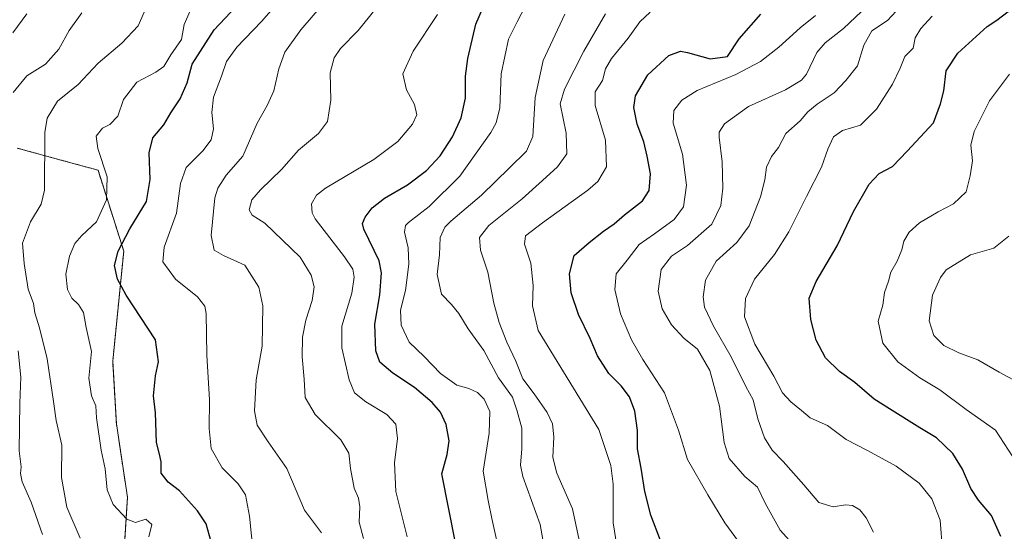
# Model space of a CAD drawing. Units: metres. Extents: x 627958 to 631417, y 4727303 to 4729680.
# Drawn here: x 629609 to 629924, y 4728709 to 4728873 of the extents above; entities that cross this region are included whole.
import ezdxf

# ---------------------------------------------------------------- set-up
doc = ezdxf.new("R2010")
doc.units = ezdxf.units.M
doc.header["$MEASUREMENT"] = 0
doc.linetypes.add('TRAZOS', pattern=[0.75, 0.5, -0.25])
for name, color, linetype, lineweight in [('Arbolado forestal', 92, 'TRAZOS', 0), ('Arbolado forestal CxS', 92, 'Continuous', 0), ('Curva de nivel maestra', 36, 'Continuous', 30), ('Curva de nivel normal', 36, 'Continuous', 0)]:
    doc.layers.add(name, color=color, linetype=linetype, lineweight=lineweight)

# ---------------------------------------------------------------- blocks, each defined once
blk = doc.blocks.new('*U166')
at = {"layer": 'Curva de nivel normal', "color": 36, "linetype": 'Continuous', "lineweight": 0}
for points in [[(629615.91, 4728708.05, 990), (629612.28, 4728718.47, 990), (629609.35, 4728724.94, 990), (629608.85, 4728727.64, 990), (629609.08, 4728729.71, 990), (629608.38, 4728734.86, 990), (629608.68, 4728750.2, 990), (629608.98, 4728758.51, 990), (629608.16, 4728766.94, 990)], [(629606.52, 4728849.72, 990), (629610.91, 4728855.08, 990), (629616.82, 4728858.8, 990), (629621.09, 4728863.61, 990), (629624.5, 4728869.65, 990), (629628.51, 4728875.23, 990)]]:
    blk.add_polyline3d(points, dxfattribs=at)
blk = doc.blocks.new('*U167')
at = {"layer": 'Curva de nivel normal', "color": 36, "linetype": 'Continuous', "lineweight": 0}
blk.add_polyline3d([(629606.42, 4728868.8, 995), (629610.85, 4728874.97, 995)], dxfattribs=at)
blk = doc.blocks.new('*U168')
at = {"layer": 'Curva de nivel normal', "color": 36, "linetype": 'Continuous', "lineweight": 0}
blk.add_polyline3d([(629925.64, 4728855.64, 895), (629919.33, 4728847.08, 895), (629914.35, 4728837.24, 895), (629913.34, 4728832.8, 895), (629913.83, 4728827.84, 895), (629913.06, 4728823, 895), (629911.8, 4728817.87, 895), (629907.71, 4728814, 895), (629902.84, 4728811.52, 895), (629896.88, 4728807.91, 895), (629893.5, 4728804.94, 895), (629891.84, 4728802.03, 895), (629891.18, 4728799.32, 895), (629889.68, 4728795.68, 895), (629887.71, 4728792.19, 895), (629886.88, 4728789.27, 895), (629885.61, 4728785.59, 895), (629885.15, 4728781.52, 895), (629883.59, 4728776.48, 895), (629885.15, 4728769.4, 895), (629889.9, 4728763.37, 895), (629897, 4728758.26, 895), (629903.4, 4728754.37, 895), (629911.78, 4728748.08, 895), (629921.18, 4728741.48, 895), (629932.33, 4728724.37, 895)], dxfattribs=at)
blk = doc.blocks.new('*U170')
at = {"layer": 'Curva de nivel normal', "color": 36, "linetype": 'Continuous', "lineweight": 0}
blk.add_polyline3d([(629904.2, 4728702.87, 905), (629903.46, 4728712.61, 905), (629900.8, 4728719.51, 905), (629896.78, 4728724.46, 905), (629889.37, 4728730, 905), (629880.24, 4728734.93, 905), (629873.34, 4728738.5, 905), (629867.42, 4728742.95, 905), (629861.85, 4728745.44, 905), (629859.04, 4728747.83, 905), (629855.6, 4728750.53, 905), (629853.01, 4728753.47, 905), (629850.14, 4728758.77, 905), (629844.08, 4728769.05, 905), (629840.84, 4728777.87, 905), (629841.15, 4728783.7, 905), (629844.01, 4728789.86, 905), (629850.45, 4728797.84, 905), (629855.03, 4728805.02, 905), (629860.66, 4728816.42, 905), (629865.47, 4728825.78, 905), (629867.46, 4728831.53, 905), (629869.31, 4728835.52, 905), (629872.15, 4728837.51, 905), (629877.92, 4728839.3, 905), (629883.1, 4728844.39, 905), (629888.23, 4728852.37, 905), (629890.62, 4728857.55, 905), (629892.14, 4728861.28, 905), (629894.8, 4728863.94, 905), (629895.46, 4728867.25, 905), (629897.32, 4728870.27, 905), (629900.96, 4728874.23, 905)], dxfattribs=at)
blk = doc.blocks.new('*U178')
at = {"layer": 'Curva de nivel normal', "color": 36, "linetype": 'Continuous', "lineweight": 0}
blk.add_polyline3d([(629762.73, 4728700.18, 945), (629759.82, 4728713.14, 945), (629758.66, 4728718.91, 945), (629757.03, 4728728.33, 945), (629758.96, 4728740.52, 945), (629759.18, 4728747.49, 945), (629757.4, 4728751.39, 945), (629755.21, 4728753.57, 945), (629752.49, 4728754.81, 945), (629748.67, 4728755.92, 945), (629743.41, 4728759.64, 945), (629738.19, 4728765.14, 945), (629733.35, 4728769.66, 945), (629730.77, 4728775.2, 945), (629730.64, 4728779.94, 945), (629732.24, 4728786.31, 945), (629733.29, 4728794.74, 945), (629733.06, 4728799.98, 945), (629731.89, 4728804.94, 945), (629732.19, 4728807.06, 945), (629733.14, 4728808.09, 945), (629739.75, 4728813.17, 945), (629749.63, 4728822.93, 945), (629759.53, 4728836.91, 945), (629761.22, 4728840, 945), (629762.38, 4728844.86, 945), (629762.88, 4728855.75, 945), (629765.19, 4728866.85, 945), (629767.95, 4728872.42, 945), (629771.76, 4728879.89, 945)], dxfattribs=at)
blk = doc.blocks.new('*U185')
at = {"layer": 'Curva de nivel normal', "color": 36, "linetype": 'Continuous', "lineweight": 0}
blk.add_polyline3d([(629801.04, 4728697.01, 930), (629798.71, 4728711.74, 930), (629798.67, 4728724.21, 930), (629798.01, 4728730.19, 930), (629794.17, 4728741.7, 930), (629774.69, 4728773.45, 930), (629772.88, 4728781.33, 930), (629773.11, 4728787.86, 930), (629772.35, 4728794.98, 930), (629770.28, 4728801.1, 930), (629770.63, 4728803.77, 930), (629776.12, 4728808, 930), (629790.63, 4728818.37, 930), (629793.82, 4728821.25, 930), (629796.6, 4728825.91, 930), (629796.29, 4728834.48, 930), (629792.93, 4728845.58, 930), (629792.91, 4728849.94, 930), (629795.26, 4728853.61, 930), (629796.27, 4728857.28, 930), (629798.22, 4728860.61, 930), (629803.54, 4728867.14, 930), (629807.27, 4728872.39, 930), (629810.59, 4728875.5, 930)], dxfattribs=at)
blk = doc.blocks.new('*U196')
at = {"layer": 'Curva de nivel normal', "color": 36, "linetype": 'Continuous', "lineweight": 0}
blk.add_polyline3d([(629724.72, 4728879.14, 960), (629717.08, 4728869.61, 960), (629711.33, 4728863.81, 960), (629709.35, 4728860.8, 960), (629708.03, 4728856.01, 960), (629708.3, 4728847.28, 960), (629707.19, 4728840.44, 960), (629704.29, 4728836.55, 960), (629697.97, 4728831.26, 960), (629692.51, 4728825.09, 960), (629685.75, 4728818.58, 960), (629683.01, 4728815.28, 960), (629682.12, 4728812.12, 960), (629683.1, 4728810.4, 960), (629687.14, 4728807.79, 960), (629698.47, 4728796.98, 960), (629701.98, 4728791.2, 960), (629702.9, 4728787.46, 960), (629702.25, 4728783.05, 960), (629700.23, 4728776.7, 960), (629699.16, 4728771.31, 960), (629699.07, 4728764.98, 960), (629699.7, 4728757.87, 960), (629700.01, 4728751.94, 960), (629703.22, 4728746.51, 960), (629711.49, 4728738.36, 960), (629714.04, 4728734.08, 960), (629714.53, 4728729.16, 960), (629715.76, 4728722.9, 960), (629717.13, 4728719.68, 960), (629717.54, 4728716.94, 960), (629717.31, 4728712.05, 960), (629718.75, 4728706.77, 960)], dxfattribs=at)
blk = doc.blocks.new('*U199')
at = {"layer": 'Curva de nivel normal', "color": 36, "linetype": 'Continuous', "lineweight": 0}
blk.add_polyline3d([(629627.95, 4728706.91, 985), (629623.69, 4728716.85, 985), (629622.02, 4728726.34, 985), (629622.15, 4728736.72, 985), (629620.29, 4728744.64, 985), (629619.44, 4728750.68, 985), (629617.36, 4728764.34, 985), (629614.98, 4728774.3, 985), (629613.44, 4728779.1, 985), (629613.06, 4728782.08, 985), (629611.32, 4728786.65, 985), (629610.04, 4728794.87, 985), (629609.46, 4728801.4, 985), (629612.04, 4728808.24, 985), (629615.47, 4728813.95, 985), (629616.6, 4728818.37, 985), (629616.67, 4728836.94, 985), (629617.41, 4728841.46, 985), (629620.7, 4728846.94, 985), (629627.34, 4728852.25, 985), (629633.76, 4728859.18, 985), (629641.29, 4728865.56, 985), (629646.59, 4728871.06, 985), (629648.46, 4728875.46, 985)], dxfattribs=at)
blk = doc.blocks.new('*U210')
at = {"layer": 'Curva de nivel normal', "color": 36, "linetype": 'Continuous', "lineweight": 0}
blk.add_polyline3d([(629839.76, 4728704.67, 920), (629834.44, 4728711.83, 920), (629829.02, 4728720.74, 920), (629822.52, 4728732.04, 920), (629819.7, 4728741.48, 920), (629815.13, 4728753.42, 920), (629808.24, 4728764.19, 920), (629804.6, 4728770.49, 920), (629801.12, 4728778.82, 920), (629799.25, 4728786.62, 920), (629799.69, 4728791.55, 920), (629803.2, 4728795.94, 920), (629807.06, 4728800.98, 920), (629811.91, 4728804.42, 920), (629818.3, 4728809.06, 920), (629821.2, 4728813.04, 920), (629822.26, 4728820.05, 920), (629820.94, 4728829.94, 920), (629817.97, 4728839.94, 920), (629818.16, 4728843.94, 920), (629820.7, 4728847.3, 920), (629825.59, 4728850.4, 920), (629837.97, 4728855.48, 920), (629845.95, 4728859.66, 920), (629851.79, 4728864.22, 920), (629858.64, 4728870.44, 920), (629863.56, 4728874.39, 920)], dxfattribs=at)
blk = doc.blocks.new('*U217')
at = {"layer": 'Curva de nivel normal', "color": 36, "linetype": 'Continuous', "lineweight": 0}
blk.add_polyline3d([(629649.98, 4728707.28, 980), (629650.89, 4728711.29, 980), (629649.01, 4728712.98, 980), (629645.69, 4728711.89, 980), (629642.97, 4728712.93, 980), (629638.57, 4728717.7, 980), (629636.63, 4728722.37, 980), (629636, 4728729.15, 980), (629634.73, 4728735.1, 980), (629633.23, 4728745.42, 980), (629633.03, 4728749.27, 980), (629631.62, 4728752.46, 980), (629630.74, 4728758.21, 980), (629631.64, 4728766.74, 980), (629629.85, 4728774.44, 980), (629629.02, 4728779.24, 980), (629627.45, 4728781.82, 980), (629625.26, 4728783.76, 980), (629623.93, 4728786.63, 980), (629623.37, 4728791.48, 980), (629624.57, 4728797.22, 980), (629626.28, 4728801.28, 980), (629628.46, 4728803.94, 980), (629633.2, 4728808.28, 980), (629636.43, 4728815.32, 980), (629636.67, 4728822.73, 980), (629633.64, 4728831.75, 980), (629633.06, 4728835.73, 980), (629635.16, 4728838.25, 980), (629637.48, 4728839.5, 980), (629640.04, 4728842.18, 980), (629641.85, 4728847.52, 980), (629646.11, 4728853.08, 980), (629652.22, 4728856.24, 980), (629654.74, 4728858.1, 980), (629657.06, 4728861.82, 980), (629660.47, 4728866.76, 980), (629661.3, 4728871.48, 980), (629663.2, 4728875.94, 980)], dxfattribs=at)
blk = doc.blocks.new('*U225')
at = {"layer": 'Curva de nivel normal', "color": 36, "linetype": 'Continuous', "lineweight": 0}
blk.add_polyline3d([(629776.34, 4728705.86, 940), (629775.32, 4728711.3, 940), (629769.73, 4728726.64, 940), (629769.06, 4728730.24, 940), (629769.45, 4728735.5, 940), (629769.51, 4728742.09, 940), (629767.96, 4728747.61, 940), (629766.48, 4728752.04, 940), (629761.98, 4728758.29, 940), (629757.26, 4728767.03, 940), (629752.32, 4728773.93, 940), (629749.26, 4728778.9, 940), (629746.97, 4728781.74, 940), (629743.72, 4728785.13, 940), (629742.29, 4728791.43, 940), (629743.06, 4728797.71, 940), (629743.28, 4728803.3, 940), (629744.77, 4728806.52, 940), (629746.67, 4728808.48, 940), (629756.58, 4728816.85, 940), (629765.47, 4728825.54, 940), (629770.92, 4728830.92, 940), (629772.99, 4728835.61, 940), (629773.72, 4728848.07, 940), (629776.27, 4728860, 940), (629783.23, 4728874.85, 940)], dxfattribs=at)
blk = doc.blocks.new('*U227')
at = {"layer": 'Curva de nivel normal', "color": 36, "linetype": 'Continuous', "lineweight": 0}
blk.add_polyline3d([(629787.8, 4728706.29, 935), (629785.72, 4728716.24, 935), (629780.72, 4728727.71, 935), (629779.4, 4728732.78, 935), (629779.74, 4728739.4, 935), (629779.24, 4728743.55, 935), (629777.54, 4728747.18, 935), (629773.45, 4728753.1, 935), (629769.75, 4728757.97, 935), (629767.58, 4728763.62, 935), (629764.7, 4728769.73, 935), (629762.19, 4728775.96, 935), (629760.51, 4728782.15, 935), (629758.52, 4728792.11, 935), (629756.17, 4728799.18, 935), (629755.85, 4728803.28, 935), (629758.84, 4728807.11, 935), (629769.6, 4728815.6, 935), (629776.04, 4728821.51, 935), (629780.89, 4728825.9, 935), (629783.85, 4728830.02, 935), (629783.69, 4728836.72, 935), (629781.74, 4728846.05, 935), (629783.16, 4728850.83, 935), (629789.3, 4728862.94, 935), (629796.31, 4728874.94, 935)], dxfattribs=at)
blk = doc.blocks.new('*U236')
at = {"layer": 'Curva de nivel normal', "color": 36, "linetype": 'Continuous', "lineweight": 0}
blk.add_polyline3d([(629889.41, 4728875.81, 910), (629886.56, 4728872.8, 910), (629881.61, 4728869.47, 910), (629879.05, 4728864.94, 910), (629876.96, 4728858.28, 910), (629873.22, 4728853.61, 910), (629869.53, 4728849.61, 910), (629864.07, 4728845.94, 910), (629861.08, 4728843.49, 910), (629858.58, 4728840.64, 910), (629854.06, 4728836.57, 910), (629851.65, 4728832.11, 910), (629849.42, 4728829.23, 910), (629847.8, 4728825.75, 910), (629847.34, 4728821.78, 910), (629845.89, 4728816.31, 910), (629842.32, 4728807.02, 910), (629838.33, 4728801.6, 910), (629831.71, 4728795.69, 910), (629828.34, 4728789.61, 910), (629827.54, 4728784.28, 910), (629828.02, 4728780.94, 910), (629830.84, 4728774.86, 910), (629836.5, 4728765, 910), (629841.24, 4728755.54, 910), (629843.59, 4728751.22, 910), (629845.05, 4728745.16, 910), (629847.23, 4728739.01, 910), (629849.64, 4728735.13, 910), (629853.22, 4728731.5, 910), (629859.79, 4728723.93, 910), (629864.58, 4728718.26, 910), (629869.25, 4728716.9, 910), (629873.12, 4728717.59, 910), (629875.4, 4728717.37, 910), (629877.7, 4728716, 910), (629879.76, 4728713.39, 910), (629882.1, 4728708.83, 910)], dxfattribs=at)
blk = doc.blocks.new('*U239')
at = {"layer": 'Curva de nivel normal', "color": 36, "linetype": 'Continuous', "lineweight": 0}
blk.add_polyline3d([(629884, 4728881.19, 915), (629872.47, 4728870.27, 915), (629866.6, 4728865.62, 915), (629863.92, 4728862.5, 915), (629860.66, 4728855.61, 915), (629859.07, 4728853.64, 915), (629853.93, 4728850.54, 915), (629842.11, 4728845.19, 915), (629834.39, 4728839.65, 915), (629832.72, 4728837.03, 915), (629832.64, 4728835.41, 915), (629833.66, 4728827.52, 915), (629833.84, 4728819.03, 915), (629833.18, 4728813.48, 915), (629830.29, 4728807.55, 915), (629822.56, 4728800.67, 915), (629817.4, 4728797.26, 915), (629814.09, 4728792.94, 915), (629813.18, 4728786.08, 915), (629814.42, 4728780.38, 915), (629817.43, 4728775.22, 915), (629821.38, 4728770.93, 915), (629825.69, 4728767.41, 915), (629829.72, 4728760.66, 915), (629832.8, 4728749.18, 915), (629834.24, 4728737.54, 915), (629835.93, 4728732.41, 915), (629840.94, 4728726.6, 915), (629844.96, 4728723.27, 915), (629847.43, 4728718.06, 915), (629852.21, 4728709.4, 915), (629857.2, 4728703.94, 915)], dxfattribs=at)
blk = doc.blocks.new('*U241')
at = {"layer": 'Curva de nivel normal', "color": 36, "linetype": 'Continuous', "lineweight": 0}
blk.add_polyline3d([(629925.46, 4728803.66, 890), (629920.64, 4728799.87, 890), (629913.21, 4728797.66, 890), (629905.45, 4728792.92, 890), (629903.55, 4728790.46, 890), (629901.02, 4728784.75, 890), (629899.91, 4728776.55, 890), (629901.49, 4728771.83, 890), (629904.62, 4728768.68, 890), (629909.47, 4728766.29, 890), (629915.56, 4728764.08, 890), (629922.42, 4728760.12, 890), (629928.09, 4728756.94, 890)], dxfattribs=at)
blk = doc.blocks.new('*U249')
at = {"layer": 'Curva de nivel maestra', "color": 36, "linetype": 'Continuous', "lineweight": 30}
blk.add_polyline3d([(629748.2, 4728705.43, 950), (629743.82, 4728727.46, 950), (629745.59, 4728733.73, 950), (629746.13, 4728738.08, 950), (629745.21, 4728743.28, 950), (629743.38, 4728747.3, 950), (629740.74, 4728750.32, 950), (629735.03, 4728755.12, 950), (629728.16, 4728759.72, 950), (629724, 4728763.32, 950), (629722.65, 4728766.94, 950), (629722.42, 4728775.43, 950), (629724.02, 4728784.89, 950), (629724.47, 4728791.97, 950), (629723.76, 4728795.75, 950), (629718.89, 4728805.94, 950), (629718.4, 4728807.78, 950), (629719.28, 4728809.8, 950), (629721.5, 4728812.77, 950), (629725.44, 4728815.89, 950), (629732.84, 4728820.11, 950), (629738.97, 4728824.73, 950), (629743.34, 4728829.46, 950), (629747.28, 4728835.52, 950), (629750, 4728841.61, 950), (629751.45, 4728847.94, 950), (629751.4, 4728854.94, 950), (629752.21, 4728860.61, 950), (629754.77, 4728871.61, 950), (629762.24, 4728888.95, 950)], dxfattribs=at)
blk = doc.blocks.new('*U261')
at = {"layer": 'Curva de nivel maestra', "color": 36, "linetype": 'Continuous', "lineweight": 30}
blk.add_polyline3d([(629813.92, 4728706.17, 925), (629810.84, 4728714.26, 925), (629808.82, 4728721.81, 925), (629807.74, 4728729.28, 925), (629806.49, 4728735.53, 925), (629806.5, 4728741.35, 925), (629805.64, 4728747.62, 925), (629803.9, 4728752.15, 925), (629801.33, 4728755.66, 925), (629797.36, 4728759.68, 925), (629793.73, 4728765.31, 925), (629791.35, 4728770.86, 925), (629787.66, 4728778.54, 925), (629785.25, 4728785.48, 925), (629784.77, 4728791.65, 925), (629786.18, 4728797.44, 925), (629791.04, 4728801.65, 925), (629795.58, 4728805.26, 925), (629799.04, 4728807.62, 925), (629802.3, 4728810.55, 925), (629808.14, 4728815.02, 925), (629810.28, 4728818.28, 925), (629810.69, 4728823.61, 925), (629809.56, 4728829.29, 925), (629808.54, 4728833.95, 925), (629806.44, 4728839.61, 925), (629805.3, 4728844.94, 925), (629805.9, 4728848.61, 925), (629809.85, 4728855.42, 925), (629816.6, 4728861.58, 925), (629820.32, 4728862.97, 925), (629822.58, 4728862.52, 925), (629829.82, 4728860.56, 925), (629835.3, 4728861.28, 925), (629839.07, 4728866.89, 925), (629846.05, 4728874.83, 925)], dxfattribs=at)
blk = doc.blocks.new('*U264')
at = {"layer": 'Curva de nivel maestra', "color": 36, "linetype": 'Continuous', "lineweight": 30}
blk.add_polyline3d([(629669.9, 4728705.71, 975), (629668.36, 4728711.47, 975), (629665.56, 4728715.67, 975), (629659.77, 4728722.08, 975), (629656.16, 4728724.81, 975), (629653.9, 4728727.74, 975), (629653.95, 4728731.32, 975), (629653.43, 4728733.79, 975), (629652.41, 4728737.51, 975), (629652.16, 4728747.03, 975), (629651.48, 4728752.46, 975), (629652.09, 4728758.94, 975), (629653.06, 4728763.44, 975), (629652.15, 4728770.47, 975), (629642.67, 4728784.72, 975), (629639.91, 4728789.86, 975), (629638.92, 4728794.23, 975), (629640.19, 4728798.84, 975), (629643.9, 4728806.02, 975), (629649.22, 4728814.83, 975), (629650.44, 4728821.83, 975), (629650.07, 4728830.4, 975), (629651.29, 4728835.17, 975), (629654.76, 4728839.32, 975), (629657.07, 4728843.21, 975), (629660.01, 4728847.73, 975), (629662.22, 4728852.8, 975), (629663.83, 4728858.76, 975), (629670.88, 4728869.8, 975), (629683.29, 4728883.08, 975)], dxfattribs=at)
blk = doc.blocks.new('*U266')
at = {"layer": 'Curva de nivel maestra', "color": 36, "linetype": 'Continuous', "lineweight": 30}
blk.add_polyline3d([(629922.9, 4728707.44, 900), (629919.91, 4728714.18, 900), (629915.71, 4728719.01, 900), (629913.33, 4728722.75, 900), (629910.67, 4728728.99, 900), (629907.51, 4728734.01, 900), (629902.26, 4728739.08, 900), (629896.92, 4728742.22, 900), (629887.2, 4728748.3, 900), (629882.34, 4728751.44, 900), (629876.09, 4728756.78, 900), (629871.18, 4728760.29, 900), (629866.72, 4728764.72, 900), (629863.78, 4728770.35, 900), (629862.06, 4728777, 900), (629861.5, 4728783.84, 900), (629863.74, 4728789.16, 900), (629870.51, 4728800.58, 900), (629875.66, 4728811.58, 900), (629880.72, 4728820.34, 900), (629883.89, 4728823.8, 900), (629888.2, 4728826, 900), (629892.87, 4728830.87, 900), (629901.31, 4728839.96, 900), (629903.58, 4728846.07, 900), (629904.6, 4728850.3, 900), (629905.44, 4728856.69, 900), (629909.13, 4728862.38, 900), (629918.58, 4728870.9, 900), (629921.64, 4728872.96, 900), (629925.25, 4728875.64, 900)], dxfattribs=at)

msp = doc.modelspace()

# ---------------------------------------------------------------- linework, layer by layer
at = {"layer": 'Arbolado forestal', "color": 92, "linetype": 'TRAZOS', "lineweight": 0}
msp.add_polyline3d([(629641.93, 4728701.15, 981.53), (629643.11, 4728719.99, 978.65), (629639.58, 4728743.55, 977.95), (629638.4, 4728763.57, 978.22), (629641.94, 4728798.91, 974.17), (629633.69, 4728824.83, 980.82), (629626.15, 4728826.88, 982.27), (629607.78, 4728831.89, 988.84)], dxfattribs=at)
at = {"layer": 'Arbolado forestal CxS', "color": 92, "linetype": 'Continuous', "lineweight": 0}
for points in [[(629641.94, 4728701.15, 981.53), (629643.11, 4728719.99, 978.65), (629639.58, 4728743.55, 977.95), (629638.4, 4728763.57, 978.22), (629641.94, 4728798.91, 974.17), (629633.69, 4728824.82, 980.82), (629626.15, 4728826.88, 982.27), (629607.78, 4728831.89, 988.84)], [(629607.78, 4728831.89, 988.84), (629626.15, 4728826.88, 982.27), (629633.69, 4728824.82, 980.82), (629641.94, 4728798.91, 974.17), (629638.4, 4728763.57, 978.22), (629639.58, 4728743.55, 977.95), (629643.11, 4728719.99, 978.65), (629641.94, 4728701.15, 981.53)]]:
    msp.add_polyline3d(points, dxfattribs=at)
at = {"layer": 'Curva de nivel normal', "color": 36, "linetype": 'Continuous', "lineweight": 0}
for points in [[(629683.5, 4728701.29, 970), (629682.27, 4728713.91, 970), (629680.99, 4728720.8, 970), (629678.64, 4728724.28, 970), (629673.5, 4728729.46, 970), (629669.96, 4728735.57, 970), (629669.25, 4728742.01, 970), (629669.36, 4728751.22, 970), (629668.52, 4728765.58, 970), (629668.31, 4728778.9, 970), (629667.92, 4728781.28, 970), (629665.58, 4728784.23, 970), (629658.5, 4728789.9, 970), (629654.47, 4728795.46, 970), (629654.89, 4728800.14, 970), (629658.8, 4728811.06, 970), (629660.12, 4728820.53, 970), (629661.92, 4728825.64, 970), (629667.23, 4728831.01, 970), (629669.96, 4728834.52, 970), (629670.69, 4728838.09, 970), (629670.18, 4728843.28, 970), (629670.74, 4728848.28, 970), (629673.24, 4728854.94, 970), (629674.86, 4728859.61, 970), (629678.14, 4728864.28, 970), (629686.07, 4728872.52, 970), (629695.86, 4728883.77, 970)], [(629705.29, 4728708.62, 965), (629699.89, 4728715.86, 965), (629694.22, 4728729.2, 965), (629688.24, 4728737.74, 965), (629684.67, 4728743.08, 965), (629683.8, 4728747.64, 965), (629684.33, 4728757.64, 965), (629686.3, 4728768.41, 965), (629686.44, 4728781.31, 965), (629685.26, 4728787.36, 965), (629680.71, 4728794.38, 965), (629673.89, 4728797.52, 965), (629670.86, 4728799.23, 965), (629669.89, 4728803.85, 965), (629671.16, 4728815.94, 965), (629672.11, 4728819.1, 965), (629674.76, 4728823.28, 965), (629680.08, 4728829.28, 965), (629684.64, 4728839.94, 965), (629687.85, 4728845.61, 965), (629690.01, 4728850.31, 965), (629691.58, 4728857.26, 965), (629693.54, 4728862.64, 965), (629698.62, 4728869.78, 965), (629709.92, 4728882.95, 965)], [(629732.69, 4728707.28, 955), (629729.09, 4728721.79, 955), (629728.66, 4728731.01, 955), (629729.66, 4728738.81, 955), (629729.14, 4728743.43, 955), (629726.19, 4728746.55, 955), (629719.5, 4728750.55, 955), (629715.82, 4728753.49, 955), (629714.1, 4728757.61, 955), (629711.82, 4728767.91, 955), (629711.85, 4728774.82, 955), (629714.98, 4728785.44, 955), (629715.8, 4728790.56, 955), (629715.32, 4728793.11, 955), (629712.69, 4728797, 955), (629703.28, 4728809.25, 955), (629702.26, 4728811.2, 955), (629702.05, 4728814.06, 955), (629703.73, 4728816.87, 955), (629706.55, 4728819.03, 955), (629722.02, 4728828.28, 955), (629729.74, 4728834.06, 955), (629734.46, 4728839.55, 955), (629735.81, 4728842.54, 955), (629735.05, 4728845.88, 955), (629732.52, 4728850.56, 955), (629731.38, 4728855.76, 955), (629734.61, 4728862.94, 955), (629742.41, 4728874.74, 955)]]:
    msp.add_polyline3d(points, dxfattribs=at)

# ---------------------------------------------------------------- block references
at = {"layer": 'Curva de nivel maestra', "color": 36, "linetype": 'Continuous', "lineweight": 30}
for name in ['*U261', '*U266', '*U249', '*U264']:
    msp.add_blockref(name, (0, 0), dxfattribs=at)
at = {"layer": 'Curva de nivel normal', "color": 36, "linetype": 'Continuous', "lineweight": 0}
for name in ['*U241', '*U168', '*U210', '*U239', '*U236', '*U170', '*U196', '*U178', '*U225', '*U227', '*U185', '*U167', '*U166', '*U199', '*U217']:
    msp.add_blockref(name, (0, 0), dxfattribs=at)

doc.saveas('drawing.dxf')
